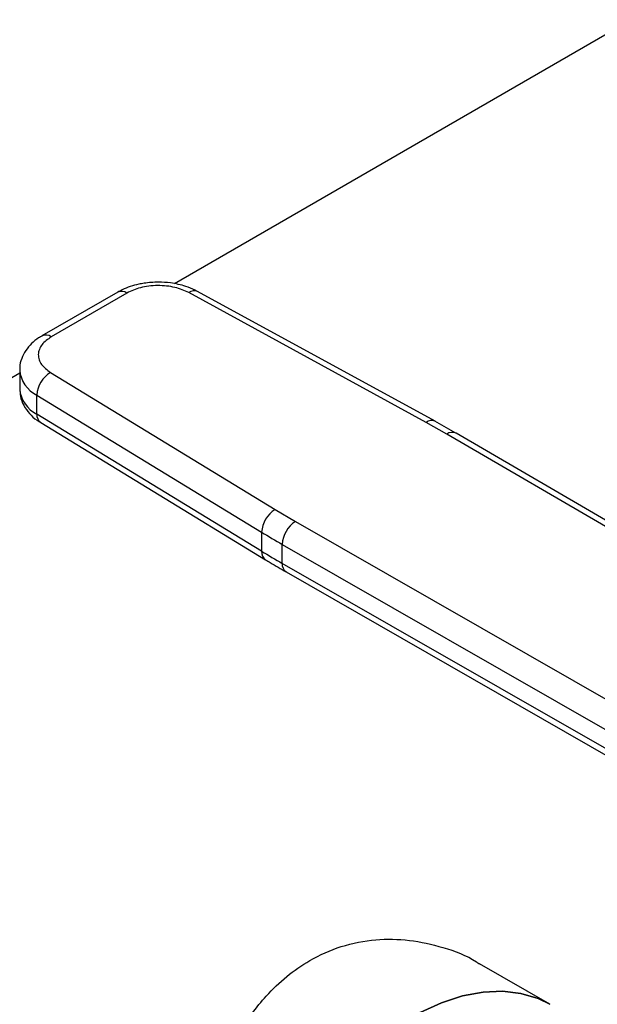
# Model space of a CAD drawing. Extents: x 0.4 to 10.6, y 0.4 to 8.1.
# Drawn here: x 2.2 to 2.3, y 5.1 to 5.3 of the extents above; entities that cross this region are included whole.
import ezdxf

# ---------------------------------------------------------------- set-up
doc = ezdxf.new("R2010")
doc.units = 0
doc.linetypes.add('SLD-SOLID', pattern=[0])
doc.layers.get('0').update_dxf_attribs({"linetype": 'CONTINUOUS'})

msp = doc.modelspace()

# ---------------------------------------------------------------- linework, layer by layer
at = {"color": 7, "linetype": 'SLD-SOLID'}
for p, q in [((2.342460356972965, 5.299952601610674), (2.23765280106119, 5.239448487449088)), ((2.274344839678379, 5.220074216587522), (2.240894346853961, 5.238355475302003)), ((2.22963006323862, 5.238256717322374), (2.21896122516593, 5.232097728200779)), ((2.230942292672746, 5.238126774859767), (2.22027345459981, 5.231967785738033)), ((2.273086124681593, 5.219914209793177), (2.239635631734147, 5.238195468432692)), ((2.215823004619442, 5.227280054985343), (2.215823004619442, 5.224601115313799)), ((2.215823004619442, 5.226846414205938), (2.076517908836072, 5.146427294179298)), ((2.220154460948137, 5.226949227920889), (2.251821960977665, 5.207638669379117)), ((2.218248434915986, 5.223764400798519), (2.24991593507495, 5.204453842328049)), ((2.218248434916032, 5.221085461126953), (2.218248434915986, 5.223764400798519)), ((2.249915935075235, 5.201774902656321), (2.218248434916032, 5.221085461126953)), ((2.218787980021692, 5.219886236421604), (2.250455480181041, 5.200575677950885)), ((2.276000428166062, 5.218270179855276), (2.273086124681593, 5.219914209793177)), ((2.277294300831226, 5.218379079757519), (2.274332935808271, 5.220066662753629)), ((2.322024107476929, 5.191471241505687), (2.276000428166062, 5.218270179855276)), ((2.323349296677222, 5.191593658794468), (2.277321151261285, 5.218395197680957)), ((2.251821960977665, 5.207638669379117), (2.25466981292915, 5.205956277789276)), ((2.25466981292915, 5.205956277789276), (2.301091965685364, 5.17938737326178)), ((2.24991593507495, 5.204453842328049), (2.249915935075235, 5.201774902656321)), ((2.252821906455596, 5.202737116215423), (2.299244101730789, 5.17616818733134)), ((2.252821906455741, 5.200058176543807), (2.252821906455596, 5.202737116215423)), ((2.298858070642197, 5.173710185779568), (2.252821906455741, 5.200058176543807)), ((2.253366059117091, 5.198856220476366), (2.299405757906896, 5.172506206743926)), ((2.290530425038966, 5.137972676872138), (2.280620164214761, 5.143693748669515))]:
    msp.add_line(p, q, dxfattribs=at)
at = {"color": 7, "linetype": 'SLD-SOLID', "flags": 128}
for points in [[(2.250966711405136, 5.069438888943584), (2.25043663447689, 5.069761750477303), (2.24847544148023, 5.071295804457974), (2.246775380530104, 5.073209835803242), (2.245356383286771, 5.075481404245603), (2.244235086195508, 5.078083877721983), (2.243424635439498, 5.080986744610335), (2.242934532812854, 5.084155971450512), (2.242770524320768, 5.087554401955463), (2.242934532812854, 5.091142192634733), (2.243424635439498, 5.094877279922954), (2.244235086195508, 5.098715873336697), (2.245356383286771, 5.102612968877843), (2.246775380530104, 5.106522876664322), (2.248475441480231, 5.1103997566022), (2.250436634476891, 5.11419815581887), (2.252635966325335, 5.117873541556427), (2.255047651870508, 5.121382823277534), (2.257643416304418, 5.124684857862579), (2.260392826662408, 5.127740931975132), (2.26326364862184, 5.130515215940417), (2.266222224420056, 5.132975183815494), (2.269233867460876, 5.135091994726197), (2.272263268983216, 5.136840831000017), (2.275274912024036, 5.138201189130619), (2.278233487822253, 5.139157120162712), (2.281104309781685, 5.139697416678957), (2.283853720139675, 5.139815744196702), (2.286449484573585, 5.139510715433986), (2.288861170118758, 5.138785906574165), (2.290530425038964, 5.137972676872134)], [(2.290530425039373, 5.137972676872013), (2.288861170119171, 5.138785906574041), (2.286449484573998, 5.139510715433863), (2.283853720140087, 5.139815744196579), (2.281104309782097, 5.139697416678835), (2.278233487822666, 5.139157120162589), (2.275274912024449, 5.138201189130498), (2.272263268983629, 5.136840830999893), (2.269233867461289, 5.135091994726073), (2.266222224420469, 5.13297518381537), (2.263263648622252, 5.130515215940294), (2.260392826662821, 5.127740931975008), (2.257643416304831, 5.124684857862456), (2.255047651870921, 5.12138282327741), (2.252635966325747, 5.117873541556303), (2.250436634477303, 5.114198155818746), (2.248475441480643, 5.110399756602076), (2.246775380530516, 5.106522876664198), (2.245356383287184, 5.102612968877718), (2.244235086195921, 5.098715873336572), (2.243424635439911, 5.09487727992283), (2.242934532813267, 5.091142192634609), (2.242770524321181, 5.08755440195534), (2.242934532813267, 5.084155971450389), (2.243424635439911, 5.080986744610212), (2.244235086195921, 5.078083877721859), (2.245356383287184, 5.07548140424548), (2.246775380530517, 5.073209835803119), (2.248475441480644, 5.071295804457851), (2.250436634477304, 5.06976175047718), (2.250966711405546, 5.069438888943463)]]:
    msp.add_lwpolyline(points, dxfattribs=at)
at = {"color": 8, "linetype": 'SLD-SOLID'}
for centre, radius, start, end in [((2.230173473510764, 5.23705359550491), 0.001320150306413413, 54.3824186147374, 114.3071177365981), ((2.240403305361885, 5.237187390353601), 0.001267100703785913, 67.19900819815071, 127.2900664603373), ((2.219503349662416, 5.230891025644318), 0.001323810369825308, 54.42743778188435, 113.7920494151101), ((2.220149855698916, 5.227669681402644), 0.004343571985212075, 185.0309589573469, 244.0392649046547), ((2.220152102111658, 5.224993263090197), 0.004346822399827081, 185.1759653268378, 244.02719105658), ((2.21958032519511, 5.220963707859705), 0.001337443671184162, 174.7768867952802, 233.6701795258447), ((2.273854957982529, 5.218903124690574), 0.001270195956059485, 67.63841040527811, 127.2495153814822), ((2.276766376554158, 5.217217240006006), 0.001302059622130499, 64.78129043692422, 126.0335639283231), ((2.251244055860526, 5.20165245364734), 0.00133375356798904, 174.7323817338532, 234.2292106962053), ((2.254066931158367, 5.199897674214905), 0.001255327649554054, 172.654230492685, 236.0604431078736)]:
    msp.add_arc(centre, radius, start, end, dxfattribs=at)
at = {"color": 7, "linetype": 'SLD-SOLID'}
for centre, radius, start, end in [((2.22218462594551, 5.223571469438369), 0.003940916432841209, 121.0075161029729, 177.1939082733893), ((2.25385212610715, 5.204260910965672), 0.003940916435621921, 121.0075161153091, 177.1939082429597), ((2.256866622392988, 5.202555274773722), 0.004048801467608804, 122.8596249477246, 177.4258424205741), ((2.313209482092045, 5.308275486208763), 0.1215936134511141, 238.6319567691644, 240.2224152424822), ((2.313209481794777, 5.3055965460353), 0.1215936128678265, 238.6319567658155, 240.2224152466794)]:
    msp.add_arc(centre, radius, start, end, dxfattribs=at)
for points, knots in [([(2.235350110407615, 5.239662294280088), (2.234680815450465, 5.239634825671605), (2.233749571327468, 5.239596606378387), (2.232436763986813, 5.23934993739002), (2.231387065104069, 5.239060428674844), (2.230389716353694, 5.238682806426008), (2.229849505453084, 5.238360605784969), (2.229648038583229, 5.238240443910149)], [0, 0, 0, 0, 0.323822238432542, 0.450560030692661, 0.6596785755089236, 0.8730801395173287, 1, 1, 1, 1]), ([(2.239635631734147, 5.238195468432692), (2.239019882790918, 5.238467937387405), (2.238073527569895, 5.238886699645455), (2.236516883014131, 5.239139642589239), (2.23526418661144, 5.239206032355586), (2.23401510723791, 5.239119873900187), (2.232471038550297, 5.238842429545635), (2.231544892473778, 5.238408871039154), (2.230942292672746, 5.238126774859767)], [0, 0, 0, 0, 0.239831440122019, 0.3686010963077018, 0.4999999999995079, 0.6313989036913163, 0.7601685598770112, 1, 1, 1, 1]), ([(2.240876234096503, 5.238338244393416), (2.240764518686599, 5.23840729951172), (2.240265867910487, 5.23871553262267), (2.239342497944271, 5.239048883577473), (2.238175312203193, 5.239373286488491), (2.236883393721333, 5.239606000072247), (2.235928890675495, 5.239641044471653), (2.235350110407615, 5.239662294280088)], [0, 0, 0, 0, 0.07397415774580507, 0.3301896417290174, 0.5204825857301785, 0.7092359016622005, 1, 1, 1, 1]), ([(2.218979200509563, 5.232081454788025), (2.218814583256219, 5.231992535515057), (2.218263470865994, 5.231694847927232), (2.217472786876588, 5.231026330709853), (2.216638822639475, 5.230064681171323), (2.21607444078964, 5.228920971263548), (2.215797213043087, 5.227956679283849), (2.215849979151538, 5.227407542333196), (2.215861275724312, 5.22728997888749)], [0, 0, 0, 0, 0.08848640468121242, 0.2962384136265362, 0.5079717970439629, 0.7218719675835018, 0.9404562198924539, 1, 1, 1, 1]), ([(2.22027345459981, 5.231967785738033), (2.219784796737393, 5.231619912277591), (2.219033770000807, 5.231085259528021), (2.218553170208458, 5.230193887648045), (2.218403923214983, 5.229472809474286), (2.218518926124204, 5.228749643234039), (2.218957083629534, 5.227851011459911), (2.219682479734944, 5.227304692219546), (2.220154460948137, 5.226949227920889)], [0, 0, 0, 0, 0.2398314401229388, 0.3686010963085833, 0.5000000000003402, 0.631398903692095, 0.7601685598777345, 1, 1, 1, 1]), ([(2.215861085902175, 5.224613794116951), (2.215866760727532, 5.224271960984201), (2.215879911058373, 5.223479827569484), (2.216353666944961, 5.222291961478241), (2.217161210705383, 5.221157359518826), (2.218010801521485, 5.220359766782888), (2.218630264058401, 5.220009238181915), (2.218811510304482, 5.219906678318672)], [0, 0, 0, 0, 0.1769458625340078, 0.4100384570142911, 0.651675975812969, 0.8980851657020124, 1, 1, 1, 1]), ([(2.250471242793214, 5.200584517225471), (2.25068486192685, 5.200447443844258), (2.251614468508929, 5.199850941484031), (2.252621907651687, 5.199299892241696), (2.253397842111696, 5.198875471472101)], [0, 0, 0, 0, 0.2297952034267987, 1, 1, 1, 1]), ([(2.241081069909806, 5.075199053325126), (2.240525648115772, 5.075595467023433), (2.23932779344192, 5.076450395667569), (2.238063068346678, 5.079058183892324), (2.237174749066359, 5.082730895372428), (2.236719215639122, 5.087369401480212), (2.236649855550721, 5.092476846362266), (2.236915933967299, 5.098031656512793), (2.23747558400826, 5.103713556175713), (2.238359710990982, 5.109648188077113), (2.23961336292222, 5.115777275380926), (2.241326180862221, 5.122021612651404), (2.243625098014873, 5.128237163702818), (2.246621340906605, 5.134120893765657), (2.249980394712589, 5.138695737162817), (2.253422531143733, 5.141990667815437), (2.256934675464931, 5.144432612825086), (2.261147956608244, 5.146286966564194), (2.265919537473142, 5.147212528368503), (2.270794359694192, 5.147142852816375), (2.275577430597414, 5.146034339846319), (2.278929695597226, 5.144829645621072), (2.280459312030186, 5.143750746518587), (2.280595544885882, 5.143654656085345)], [0, 0, 0, 0, 0.04822160671510001, 0.1039974981263391, 0.1616573437435239, 0.2130172157814429, 0.2662016974170642, 0.3127495769898208, 0.3606234520913723, 0.4078604792866651, 0.4562330615292627, 0.508297800994704, 0.5616647969450708, 0.6174564717724161, 0.6751379316213275, 0.7120639155997495, 0.7496931081171881, 0.7973356614317284, 0.846527632008062, 0.8941306685797498, 0.942902695524483, 0.9949147193547258, 0.9999999999999999, 0.9999999999999999, 0.9999999999999999, 0.9999999999999999])]:
    msp.add_open_spline(points, degree=3, knots=knots, dxfattribs=at)

doc.saveas('drawing.dxf')
